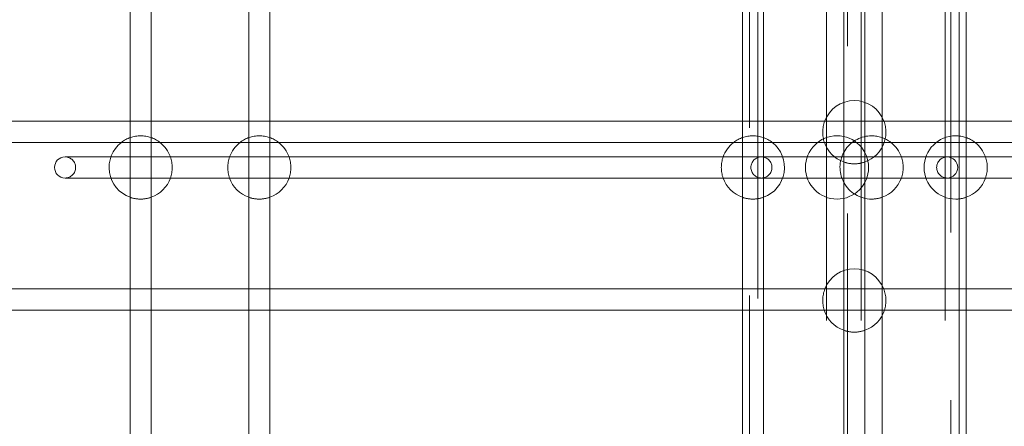
# Model space of a CAD drawing. Units: millimetres. Extents: x 171 to 236, y 101 to 239.
# Drawn here: x 200 to 204, y 109 to 110 of the extents above; entities that cross this region are included whole.
import ezdxf

# ---------------------------------------------------------------- set-up
doc = ezdxf.new("R2010")
doc.units = ezdxf.units.MM
doc.linetypes.add('HIDDEN', pattern=[1.905, 1.27, -0.635])

msp = doc.modelspace()

# ---------------------------------------------------------------- linework, layer by layer
at = {"color": 7, "linetype": 'HIDDEN', "lineweight": 0}
for p, q in [((203.1508, 133.4274), (203.1508, 101.9274)), ((203.8828, 101.9274), (203.8828, 133.4274)), ((203.1193, 115.0241), (203.1193, 106.2729)), ((203.4112, 114.2939), (203.4112, 106.4439)), ((203.4912, 106.4439), (203.4912, 114.2939)), ((203.5425, 114.2939), (203.5425, 106.4439)), ((203.8611, 114.2939), (203.8611, 106.6428)), ((203.4768, 110.0407), (203.4768, 109.8833)), ((203.5568, 109.8833), (203.5568, 110.0407)), ((200.7713, 109.969), (200.7713, 109.6809)), ((200.8513, 109.6808), (200.8513, 109.969)), ((201.2213, 109.969), (201.2213, 109.6809)), ((201.3013, 109.6808), (201.3013, 109.969)), ((203.0926, 109.969), (203.0926, 109.6808)), ((203.1726, 109.6809), (203.1726, 109.969)), ((203.6292, 109.969), (203.4045, 109.969)), ((203.6225, 109.6809), (203.6225, 109.9839)), ((203.9143, 109.889), (203.9143, 109.969)), ((203.9411, 109.6808), (203.9411, 109.969)), ((203.4035, 109.889), (203.6302, 109.889)), ((200.8776, 109.8339), (200.6987, 109.8339)), ((203.2453, 109.8339), (203.037, 109.8339)), ((203.5915, 109.8339), (203.4422, 109.8339)), ((203.9143, 109.8339), (203.8689, 109.8339)), ((200.6987, 109.7539), (200.8776, 109.7539)), ((203.037, 109.7539), (203.2453, 109.7539)), ((203.4768, 109.7539), (203.5568, 109.7539)), ((203.8689, 109.7539), (203.9143, 109.7539)), ((203.4768, 109.4029), (203.4768, 109.2455)), ((203.5568, 109.2455), (203.5568, 109.4029)), ((200.7713, 109.3336), (200.7713, 109.2536)), ((200.8513, 109.2536), (200.8513, 109.3336)), ((201.2213, 109.3336), (201.2213, 109.2536)), ((201.3013, 109.2536), (201.3013, 109.3336)), ((203.0926, 109.3336), (203.0926, 109.2536)), ((203.1726, 109.2536), (203.1726, 109.3336)), ((203.6283, 109.3336), (203.4054, 109.3336)), ((203.6225, 109.2335), (203.6225, 109.3461)), ((203.9143, 109.2536), (203.9143, 109.3336)), ((203.9411, 109.2536), (203.9411, 109.3336)), ((203.4027, 109.2536), (203.631, 109.2536))]:
    msp.add_line(p, q, dxfattribs=at)
at = {"color": 7, "linetype": 'Continuous', "lineweight": 15}
for p, q in [((200.7713, 110.526), (200.7713, 109.969)), ((200.8513, 109.969), (200.8513, 110.526)), ((201.2213, 110.526), (201.2213, 109.969)), ((201.3013, 109.969), (201.3013, 110.526)), ((203.0926, 110.526), (203.0926, 109.969)), ((203.1726, 109.969), (203.1726, 110.526)), ((203.4768, 110.5212), (203.4768, 110.0407)), ((203.5568, 110.0407), (203.5568, 110.5212)), ((203.9143, 109.969), (203.9143, 110.526)), ((203.9411, 109.969), (203.9411, 110.526)), ((203.6225, 109.9839), (203.6225, 110.5092)), ((203.4045, 109.969), (199.9349, 109.969)), ((207.0988, 109.969), (203.6292, 109.969)), ((199.9312, 109.889), (203.4035, 109.889)), ((203.6302, 109.889), (207.1025, 109.889)), ((203.9143, 109.3336), (203.9143, 109.889)), ((203.4768, 109.8833), (203.4768, 109.4029)), ((203.5568, 109.4029), (203.5568, 109.8833)), ((200.6987, 109.8339), (200.525, 109.8339)), ((203.037, 109.8339), (200.8776, 109.8339)), ((203.4422, 109.8339), (203.2453, 109.8339)), ((203.8689, 109.8339), (203.5915, 109.8339)), ((205.6768, 109.8339), (203.9143, 109.8339)), ((200.525, 109.7539), (200.6987, 109.7539)), ((200.8776, 109.7539), (203.037, 109.7539)), ((203.2453, 109.7539), (203.4768, 109.7539)), ((203.5568, 109.7539), (203.8689, 109.7539)), ((203.9143, 109.7539), (205.6768, 109.7539)), ((200.7713, 109.6809), (200.7713, 109.3336)), ((200.8513, 109.3336), (200.8513, 109.6808)), ((201.2213, 109.6809), (201.2213, 109.3336)), ((201.3013, 109.3336), (201.3013, 109.6808)), ((203.0926, 109.6808), (203.0926, 109.3336)), ((203.1726, 109.3336), (203.1726, 109.6809)), ((203.6225, 109.3461), (203.6225, 109.6809)), ((203.9411, 109.3336), (203.9411, 109.6808)), ((203.4054, 109.3336), (199.6687, 109.3336)), ((207.365, 109.3336), (203.6283, 109.3336)), ((199.6678, 109.2536), (203.4027, 109.2536)), ((200.7713, 109.2536), (200.7713, 108.3081)), ((200.8513, 108.307), (200.8513, 109.2536)), ((201.2213, 109.2536), (201.2213, 108.3069)), ((201.3013, 108.307), (201.3013, 109.2536)), ((203.0926, 109.2536), (203.0926, 108.307)), ((203.1726, 108.3069), (203.1726, 109.2536)), ((203.631, 109.2536), (207.3659, 109.2536)), ((203.9143, 107.454), (203.9143, 109.2536)), ((203.9411, 108.307), (203.9411, 109.2536)), ((203.4768, 109.2455), (203.4768, 107.7219)), ((203.5568, 107.7218), (203.5568, 109.2455)), ((203.6225, 108.3068), (203.6225, 109.2335))]:
    msp.add_line(p, q, dxfattribs=at)
at = {"color": 7, "linetype": 'Continuous', "lineweight": 15, "flags": 128}
msp.add_lwpolyline([(203.4695, 109.7539), (203.474, 109.7429), (203.4768, 109.7371)], dxfattribs=at)
at = {"color": 7, "linetype": 'Continuous', "lineweight": 15}
for centre, radius, start, end in [((203.5171, 109.9276), 0.12, 90.1347, 159.8232), ((203.5166, 109.9276), 0.12, 20.1768, 89.8653), ((200.8118, 109.7939), 0.12, 127.5429, 250.2674), ((200.8113, 109.7939), 0.12, 19.4712, 52.4571), ((201.2617, 109.7939), 0.12, 127.5429, 160.5288), ((201.2611, 109.7939), 0.12, 19.4712, 52.4571), ((203.1327, 109.7939), 0.12, 127.5429, 160.5288), ((203.1322, 109.7939), 0.12, 289.6941, 52.4571), ((203.5171, 109.9276), 0.12, 198.7686, 250.3859), ((203.5166, 109.9276), 0.12, 289.6141, 341.2314), ((203.582, 109.7939), 0.12, 19.4712, 52.4571), ((203.901, 109.7939), 0.12, 19.4712, 52.4571), ((200.525, 109.7939), 0.04, 90, 270), ((203.8689, 109.7939), 0.04, 270, 90), ((200.8113, 109.7939), 0.12, 289.4956, 340.5288), ((201.2617, 109.7939), 0.12, 199.4712, 250.3059), ((201.2611, 109.7939), 0.12, 289.5341, 340.5288), ((203.1327, 109.7939), 0.12, 199.4712, 250.4659), ((203.582, 109.7939), 0.12, 289.7326, 340.5288), ((203.901, 109.7939), 0.12, 289.5341, 340.5288), ((203.5171, 109.2898), 0.12, 90.1347, 158.6093), ((203.5166, 109.2898), 0.12, 21.3907, 89.8653), ((203.5171, 109.2898), 0.12, 197.5741, 250.3859), ((203.5166, 109.2898), 0.12, 289.6141, 342.4259)]:
    msp.add_arc(centre, radius, start, end, dxfattribs=at)
at = {"color": 7, "linetype": 'HIDDEN', "lineweight": 0}
for centre, radius, start, end in [((203.5171, 109.9276), 0.12, 159.8232, 198.7686), ((203.5166, 109.9276), 0.12, 341.2314, 20.1768), ((200.8118, 109.7939), 0.12, 90.1347, 127.5429), ((200.8113, 109.7939), 0.12, 52.4571, 89.8653), ((201.2617, 109.7939), 0.12, 90.1347, 127.5429), ((201.2611, 109.7939), 0.12, 52.4571, 89.8653), ((203.1327, 109.7939), 0.12, 90.1347, 127.5429), ((203.1322, 109.7939), 0.12, 52.4571, 89.8653), ((203.4517, 109.7939), 0.12, 90.1347, 269.8653), ((203.4511, 109.7939), 0.12, 270.1347, 89.8653), ((203.5826, 109.7939), 0.12, 90.1347, 199.4712), ((203.582, 109.7939), 0.12, 52.4571, 89.8653), ((203.9015, 109.7939), 0.12, 90.1347, 269.8653), ((203.901, 109.7939), 0.12, 52.4571, 89.8653), ((200.525, 109.7939), 0.04, 270, 90), ((200.8113, 109.7939), 0.12, 340.5288, 19.4712), ((201.2617, 109.7939), 0.12, 160.5288, 199.4712), ((201.2611, 109.7939), 0.12, 340.5288, 19.4712), ((203.1327, 109.7939), 0.12, 160.5288, 199.4712), ((203.1648, 109.7939), 0.04, 90, 270), ((203.1648, 109.7939), 0.04, 270, 90), ((203.5171, 109.9276), 0.12, 250.3859, 269.8653), ((203.5166, 109.9276), 0.12, 270.1347, 289.6141), ((203.582, 109.7939), 0.12, 340.5288, 19.4712), ((203.8689, 109.7939), 0.04, 90, 270), ((203.901, 109.7939), 0.12, 340.5288, 19.4712), ((203.5826, 109.7939), 0.12, 208.2153, 269.8653), ((200.8118, 109.7939), 0.12, 250.2674, 269.8653), ((200.8113, 109.7939), 0.12, 270.1347, 289.4956), ((201.2617, 109.7939), 0.12, 250.3059, 269.8653), ((201.2611, 109.7939), 0.12, 270.1347, 289.5341), ((203.1327, 109.7939), 0.12, 250.4659, 269.8653), ((203.1322, 109.7939), 0.12, 270.1347, 289.6941), ((203.582, 109.7939), 0.12, 270.1347, 289.7326), ((203.901, 109.7939), 0.12, 270.1347, 289.5341), ((203.5171, 109.2898), 0.12, 158.6093, 197.5741), ((203.5166, 109.2898), 0.12, 342.4259, 21.3907), ((203.5171, 109.2898), 0.12, 250.3859, 269.8653), ((203.5166, 109.2898), 0.12, 270.1347, 289.6141)]:
    msp.add_arc(centre, radius, start, end, dxfattribs=at)

doc.saveas('drawing.dxf')
